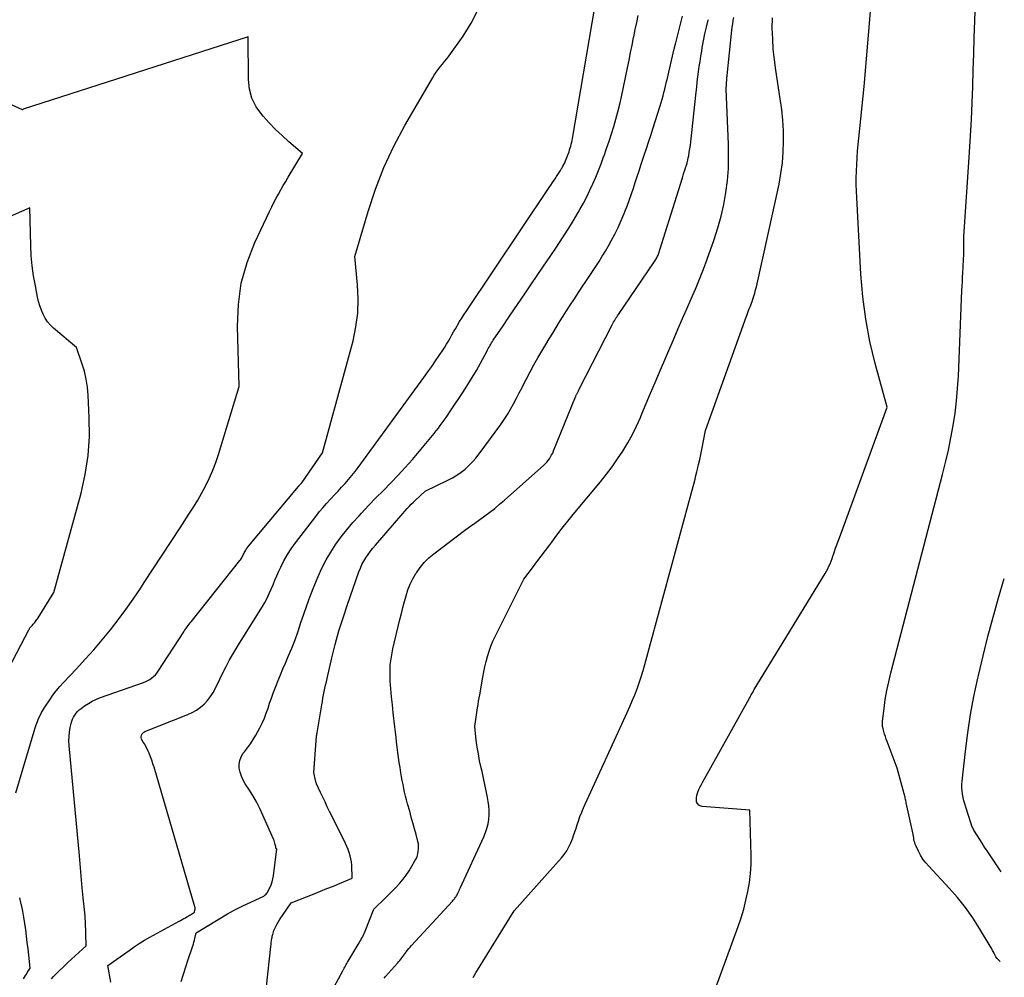
# Model space of a CAD drawing. Units: inches. Extents: x 2625561 to 2628136, y 1499069 to 1501670.
# Drawn here: x 2627953 to 2628088, y 1499382 to 1499513 of the extents above; entities that cross this region are included whole.
import ezdxf

# ---------------------------------------------------------------- set-up
doc = ezdxf.new("R2010")
doc.units = ezdxf.units.IN
doc.header["$MEASUREMENT"] = 0
doc.layers.add('Tile_2737_07_NW_contour_2ft', color=95, linetype='Continuous')

msp = doc.modelspace()

# ---------------------------------------------------------------- linework, layer by layer
at = {"layer": 'Tile_2737_07_NW_contour_2ft'}
for points in [[(2627965.62, 1499381.65, 7928), (2627965.22, 1499383.93, 7928), (2627968.1, 1499386.01, 7928), (2627968.79, 1499386.49, 7928), (2627969.49, 1499386.95, 7928), (2627970.21, 1499387.38, 7928), (2627970.94, 1499387.8, 7928), (2627974.94, 1499389.98, 7928), (2627975.15, 1499390.1, 7928), (2627975.37, 1499390.22, 7928), (2627975.59, 1499390.34, 7928), (2627975.81, 1499390.47, 7928), (2627975.98, 1499390.57, 7928), (2627976.11, 1499390.64, 7928), (2627976.24, 1499390.72, 7928), (2627976.36, 1499390.79, 7928), (2627976.49, 1499390.87, 7928), (2627977.06, 1499391.24, 7928), (2627977.11, 1499391.48, 7928), (2627977.13, 1499391.61, 7928), (2627977.13, 1499391.73, 7928), (2627977.12, 1499391.85, 7928), (2627977.09, 1499391.97, 7928), (2627971.52, 1499410.99, 7928), (2627971.37, 1499411.47, 7928), (2627971.21, 1499411.95, 7928), (2627971.03, 1499412.43, 7928), (2627970.84, 1499412.9, 7928), (2627970.72, 1499413.18, 7928), (2627970.57, 1499413.51, 7928), (2627970.41, 1499413.83, 7928), (2627970.24, 1499414.14, 7928), (2627970.05, 1499414.44, 7928), (2627969.87, 1499414.73, 7928), (2627969.8, 1499414.89, 7928), (2627969.76, 1499415.05, 7928), (2627969.76, 1499415.21, 7928), (2627969.8, 1499415.38, 7928), (2627969.89, 1499415.54, 7928), (2627969.99, 1499415.67, 7928), (2627970.13, 1499415.77, 7928), (2627970.28, 1499415.86, 7928), (2627976.13, 1499418.18, 7928), (2627976.74, 1499418.46, 7928), (2627977.31, 1499418.79, 7928), (2627977.85, 1499419.18, 7928), (2627978.35, 1499419.62, 7928), (2627978.8, 1499420.12, 7928), (2627979.22, 1499420.64, 7928), (2627979.58, 1499421.2, 7928), (2627979.91, 1499421.78, 7928), (2627981.11, 1499424.26, 7928), (2627981.35, 1499424.73, 7928), (2627981.59, 1499425.2, 7928), (2627981.84, 1499425.66, 7928), (2627982.1, 1499426.12, 7928), (2627982.36, 1499426.57, 7928), (2627982.63, 1499427.03, 7928), (2627982.91, 1499427.48, 7928), (2627983.19, 1499427.92, 7928), (2627986.33, 1499432.93, 7928), (2627986.66, 1499433.5, 7928), (2627986.98, 1499434.09, 7928), (2627987.26, 1499434.69, 7928), (2627987.53, 1499435.3, 7928), (2627987.78, 1499435.91, 7928), (2627988.03, 1499436.53, 7928), (2627988.3, 1499437.14, 7928), (2627988.57, 1499437.75, 7928), (2627988.83, 1499438.3, 7928), (2627989.26, 1499439.17, 7928), (2627989.73, 1499440.01, 7928), (2627990.26, 1499440.82, 7928), (2627990.82, 1499441.61, 7928), (2627993.61, 1499445.24, 7928), (2627994.08, 1499445.84, 7928), (2627994.57, 1499446.42, 7928), (2627995.08, 1499447, 7928), (2627995.59, 1499447.56, 7928), (2627995.67, 1499447.64, 7928), (2627996.15, 1499448.16, 7928), (2627996.64, 1499448.68, 7928), (2627997.12, 1499449.2, 7928), (2627997.6, 1499449.72, 7928), (2627998.07, 1499450.26, 7928), (2627998.52, 1499450.8, 7928), (2627998.96, 1499451.35, 7928), (2627999.39, 1499451.92, 7928), (2628008.38, 1499464.2, 7928), (2628008.91, 1499464.94, 7928), (2628009.44, 1499465.69, 7928), (2628009.96, 1499466.45, 7928), (2628010.47, 1499467.21, 7928), (2628010.95, 1499467.93, 7928), (2628011.21, 1499468.34, 7928), (2628011.46, 1499468.74, 7928), (2628011.71, 1499469.16, 7928), (2628011.95, 1499469.57, 7928), (2628012.18, 1499469.99, 7928), (2628012.42, 1499470.41, 7928), (2628012.66, 1499470.82, 7928), (2628012.9, 1499471.24, 7928), (2628012.96, 1499471.35, 7928), (2628013.24, 1499471.81, 7928), (2628013.53, 1499472.27, 7928), (2628013.82, 1499472.73, 7928), (2628014.12, 1499473.18, 7928), (2628025.48, 1499490.1, 7928), (2628025.7, 1499490.44, 7928), (2628025.93, 1499490.78, 7928), (2628026.16, 1499491.12, 7928), (2628026.38, 1499491.46, 7928), (2628026.48, 1499491.61, 7928), (2628026.66, 1499491.88, 7928), (2628026.83, 1499492.15, 7928), (2628027, 1499492.43, 7928), (2628027.16, 1499492.7, 7928), (2628027.23, 1499492.82, 7928), (2628027.35, 1499493.04, 7928), (2628027.47, 1499493.27, 7928), (2628027.59, 1499493.5, 7928), (2628027.69, 1499493.74, 7928), (2628027.79, 1499493.98, 7928), (2628027.89, 1499494.22, 7928), (2628027.99, 1499494.46, 7928), (2628028.08, 1499494.7, 7928), (2628028.1, 1499494.75, 7928), (2628028.19, 1499495, 7928), (2628028.27, 1499495.26, 7928), (2628028.35, 1499495.51, 7928), (2628028.42, 1499495.77, 7928), (2628028.49, 1499496.03, 7928), (2628028.55, 1499496.29, 7928), (2628028.61, 1499496.55, 7928), (2628028.65, 1499496.81, 7928), (2628031.69, 1499514.73, 7928)], [(2628038.23, 1499353.56, 7940), (2628051.27, 1499389.28, 7940), (2628051.67, 1499390.45, 7940), (2628052.03, 1499391.64, 7940), (2628052.34, 1499392.84, 7940), (2628052.62, 1499394.05, 7940), (2628052.83, 1499395.27, 7940), (2628052.98, 1499396.5, 7940), (2628053.04, 1499397.73, 7940), (2628053.05, 1499398.97, 7940), (2628052.88, 1499405.13, 7940), (2628046.37, 1499405.64, 7940), (2628046.11, 1499405.72, 7940), (2628045.89, 1499405.84, 7940), (2628045.73, 1499406.04, 7940), (2628045.61, 1499406.28, 7940), (2628045.57, 1499406.58, 7940), (2628045.57, 1499406.87, 7940), (2628045.62, 1499407.16, 7940), (2628045.71, 1499407.44, 7940), (2628045.77, 1499407.6, 7940), (2628045.93, 1499407.95, 7940), (2628046.1, 1499408.31, 7940), (2628046.27, 1499408.65, 7940), (2628046.46, 1499409, 7940), (2628052.81, 1499420.42, 7940), (2628052.9, 1499420.57, 7940), (2628052.98, 1499420.72, 7940), (2628053.06, 1499420.86, 7940), (2628053.14, 1499421.01, 7940), (2628053.22, 1499421.15, 7940), (2628053.31, 1499421.3, 7940), (2628053.39, 1499421.44, 7940), (2628053.48, 1499421.59, 7940), (2628056.91, 1499427.24, 7940), (2628063.15, 1499437.44, 7940), (2628063.34, 1499437.76, 7940), (2628063.51, 1499438.09, 7940), (2628063.67, 1499438.43, 7940), (2628063.82, 1499438.77, 7940), (2628063.96, 1499439.12, 7940), (2628064.1, 1499439.47, 7940), (2628064.22, 1499439.82, 7940), (2628064.35, 1499440.18, 7940), (2628064.43, 1499440.42, 7940), (2628064.59, 1499440.89, 7940), (2628064.76, 1499441.37, 7940), (2628064.92, 1499441.84, 7940), (2628065.1, 1499442.32, 7940), (2628071.6, 1499460.01, 7940), (2628071.62, 1499460.12, 7940), (2628070, 1499466.1, 7940), (2628069.28, 1499469.11, 7940), (2628068.7, 1499472.14, 7940), (2628068.31, 1499475.2, 7940), (2628068.05, 1499478.28, 7940), (2628067.45, 1499489.6, 7940), (2628067.41, 1499490.51, 7940), (2628067.4, 1499491.42, 7940), (2628067.42, 1499492.33, 7940), (2628067.46, 1499493.24, 7940), (2628067.52, 1499494.15, 7940), (2628067.59, 1499495.06, 7940), (2628067.67, 1499495.97, 7940), (2628067.76, 1499496.87, 7940), (2628068.5, 1499503.89, 7940), (2628069.41, 1499514.68, 7940)], [(2628087.07, 1499384.48, 7942), (2628086.88, 1499384.65, 7942), (2628086.66, 1499384.88, 7942), (2628086.47, 1499385.14, 7942), (2628086.31, 1499385.42, 7942), (2628086.17, 1499385.72, 7942), (2628086.02, 1499386.01, 7942), (2628085.86, 1499386.3, 7942), (2628085.69, 1499386.59, 7942), (2628084.24, 1499388.99, 7942), (2628083.31, 1499390.44, 7942), (2628082.31, 1499391.85, 7942), (2628081.23, 1499393.2, 7942), (2628080.09, 1499394.5, 7942), (2628077.3, 1499397.49, 7942), (2628076.89, 1499397.97, 7942), (2628076.51, 1499398.47, 7942), (2628076.18, 1499399, 7942), (2628075.89, 1499399.56, 7942), (2628075.54, 1499400.3, 7942), (2628075.45, 1499400.51, 7942), (2628075.38, 1499400.72, 7942), (2628075.33, 1499400.93, 7942), (2628075.28, 1499401.15, 7942), (2628075.25, 1499401.37, 7942), (2628075.21, 1499401.59, 7942), (2628075.17, 1499401.81, 7942), (2628075.12, 1499402.03, 7942), (2628074.24, 1499406.15, 7942), (2628074.2, 1499406.3, 7942), (2628074.17, 1499406.45, 7942), (2628074.13, 1499406.61, 7942), (2628074.1, 1499406.76, 7942), (2628074.06, 1499406.91, 7942), (2628074.02, 1499407.07, 7942), (2628073.98, 1499407.22, 7942), (2628073.94, 1499407.37, 7942), (2628072.98, 1499410.88, 7942), (2628071.64, 1499414.49, 7942), (2628071.51, 1499414.83, 7942), (2628071.39, 1499415.18, 7942), (2628071.27, 1499415.52, 7942), (2628071.15, 1499415.87, 7942), (2628071.06, 1499416.22, 7942), (2628071, 1499416.57, 7942), (2628070.98, 1499416.93, 7942), (2628071, 1499417.29, 7942), (2628071.2, 1499419.02, 7942), (2628071.37, 1499420.24, 7942), (2628071.57, 1499421.46, 7942), (2628071.83, 1499422.67, 7942), (2628072.11, 1499423.87, 7942), (2628079.2, 1499450.96, 7942), (2628079.61, 1499452.61, 7942), (2628079.99, 1499454.27, 7942), (2628080.32, 1499455.94, 7942), (2628080.63, 1499457.62, 7942), (2628080.89, 1499459.3, 7942), (2628081.1, 1499460.99, 7942), (2628081.24, 1499462.69, 7942), (2628081.35, 1499464.38, 7942), (2628081.83, 1499476.06, 7942), (2628081.86, 1499476.66, 7942), (2628081.89, 1499477.27, 7942), (2628081.92, 1499477.88, 7942), (2628081.95, 1499478.49, 7942), (2628082, 1499479.29, 7942), (2628082.01, 1499479.5, 7942), (2628082.02, 1499479.7, 7942), (2628082.04, 1499479.9, 7942), (2628082.05, 1499480.11, 7942), (2628082.06, 1499480.31, 7942), (2628082.07, 1499480.52, 7942), (2628082.08, 1499480.72, 7942), (2628082.08, 1499480.93, 7942), (2628082.1, 1499483.4, 7942), (2628082.88, 1499494.93, 7942), (2628083.01, 1499497.17, 7942), (2628083.13, 1499499.41, 7942), (2628083.23, 1499501.65, 7942), (2628083.31, 1499503.89, 7942), (2628083.37, 1499506.13, 7942), (2628083.44, 1499508.37, 7942), (2628083.51, 1499510.61, 7942), (2628083.58, 1499512.86, 7942), (2628083.59, 1499512.96, 7942), (2628083.7, 1499515.25, 7942)], [(2627957.51, 1499382.13, 7926), (2627957.8, 1499382.46, 7926), (2627958.1, 1499382.78, 7926), (2627958.42, 1499383.09, 7926), (2627959.24, 1499383.87, 7926), (2627959.73, 1499384.34, 7926), (2627960.23, 1499384.8, 7926), (2627960.74, 1499385.26, 7926), (2627961.25, 1499385.72, 7926), (2627962.27, 1499386.62, 7926), (2627962.15, 1499389.93, 7926), (2627962.13, 1499390.34, 7926), (2627962.11, 1499390.74, 7926), (2627962.07, 1499391.15, 7926), (2627962.02, 1499391.55, 7926), (2627961.97, 1499391.96, 7926), (2627961.92, 1499392.36, 7926), (2627961.88, 1499392.77, 7926), (2627961.84, 1499393.17, 7926), (2627961.72, 1499394.55, 7926), (2627961.62, 1499395.64, 7926), (2627961.52, 1499396.74, 7926), (2627961.42, 1499397.83, 7926), (2627961.32, 1499398.93, 7926), (2627959.93, 1499413.98, 7926), (2627959.9, 1499414.59, 7926), (2627959.91, 1499415.2, 7926), (2627959.98, 1499415.8, 7926), (2627960.08, 1499416.4, 7926), (2627960.21, 1499416.98, 7926), (2627960.29, 1499417.28, 7926), (2627960.4, 1499417.58, 7926), (2627960.54, 1499417.85, 7926), (2627960.69, 1499418.12, 7926), (2627960.88, 1499418.38, 7926), (2627961.08, 1499418.61, 7926), (2627961.31, 1499418.83, 7926), (2627961.55, 1499419.02, 7926), (2627962.04, 1499419.38, 7926), (2627962.55, 1499419.71, 7926), (2627963.08, 1499420.02, 7926), (2627963.64, 1499420.28, 7926), (2627964.21, 1499420.51, 7926), (2627970.08, 1499422.57, 7926), (2627970.38, 1499422.69, 7926), (2627970.67, 1499422.83, 7926), (2627970.95, 1499422.99, 7926), (2627971.22, 1499423.18, 7926), (2627971.46, 1499423.39, 7926), (2627971.7, 1499423.61, 7926), (2627971.9, 1499423.86, 7926), (2627972.09, 1499424.12, 7926), (2627975.57, 1499429.49, 7926), (2627975.69, 1499429.66, 7926), (2627975.81, 1499429.84, 7926), (2627975.93, 1499430.01, 7926), (2627976.05, 1499430.18, 7926), (2627976.18, 1499430.35, 7926), (2627976.31, 1499430.52, 7926), (2627976.44, 1499430.69, 7926), (2627976.57, 1499430.86, 7926), (2627983.25, 1499439.2, 7926), (2627983.34, 1499439.32, 7926), (2627983.43, 1499439.45, 7926), (2627983.5, 1499439.58, 7926), (2627983.57, 1499439.71, 7926), (2627983.64, 1499439.85, 7926), (2627983.7, 1499439.99, 7926), (2627983.77, 1499440.12, 7926), (2627983.84, 1499440.26, 7926), (2627983.91, 1499440.4, 7926), (2627984.03, 1499440.61, 7926), (2627984.15, 1499440.81, 7926), (2627984.28, 1499440.99, 7926), (2627984.43, 1499441.18, 7926), (2627991.23, 1499449.32, 7926), (2627991.27, 1499449.36, 7926), (2627991.31, 1499449.41, 7926), (2627991.35, 1499449.45, 7926), (2627991.4, 1499449.5, 7926), (2627991.44, 1499449.54, 7926), (2627991.48, 1499449.58, 7926), (2627991.52, 1499449.62, 7926), (2627991.55, 1499449.66, 7926), (2627991.59, 1499449.71, 7926), (2627991.62, 1499449.75, 7926), (2627991.65, 1499449.79, 7926), (2627991.68, 1499449.83, 7926), (2627994.52, 1499453.92, 7926), (2627998.69, 1499469.21, 7926), (2627999.09, 1499471.09, 7926), (2627999.35, 1499472.99, 7926), (2627999.4, 1499474.91, 7926), (2627999.31, 1499476.83, 7926), (2627998.92, 1499480.7, 7926), (2628000.74, 1499486.86, 7926), (2628001.75, 1499489.89, 7926), (2628002.91, 1499492.86, 7926), (2628004.27, 1499495.74, 7926), (2628005.78, 1499498.57, 7926), (2628009.55, 1499505.05, 7926), (2628009.79, 1499505.45, 7926), (2628010.05, 1499505.84, 7926), (2628010.32, 1499506.22, 7926), (2628010.61, 1499506.58, 7926), (2628010.91, 1499506.95, 7926), (2628011.2, 1499507.31, 7926), (2628011.48, 1499507.69, 7926), (2628011.76, 1499508.06, 7926), (2628013.74, 1499510.79, 7926), (2628014.82, 1499512.53, 7926), (2628015.73, 1499514.34, 7926)], [(2627975.24, 1499381.75, 7930), (2627975.54, 1499382.76, 7930), (2627975.86, 1499383.77, 7930), (2627976.18, 1499384.77, 7930), (2627976.8, 1499386.61, 7930), (2627976.89, 1499386.86, 7930), (2627976.96, 1499387.12, 7930), (2627977.03, 1499387.38, 7930), (2627977.09, 1499387.63, 7930), (2627977.18, 1499388.02, 7930), (2627977.2, 1499388.09, 7930), (2627977.21, 1499388.16, 7930), (2627977.22, 1499388.22, 7930), (2627977.23, 1499388.29, 7930), (2627977.25, 1499388.42, 7930), (2627981.54, 1499390.98, 7930), (2627982.05, 1499391.27, 7930), (2627982.57, 1499391.56, 7930), (2627983.1, 1499391.83, 7930), (2627983.64, 1499392.08, 7930), (2627986.49, 1499393.4, 7930), (2627986.71, 1499393.59, 7930), (2627986.82, 1499393.69, 7930), (2627986.92, 1499393.8, 7930), (2627987, 1499393.92, 7930), (2627987.07, 1499394.04, 7930), (2627987.33, 1499394.55, 7930), (2627987.51, 1499394.94, 7930), (2627987.65, 1499395.34, 7930), (2627987.76, 1499395.76, 7930), (2627987.83, 1499396.18, 7930), (2627988.3, 1499399.88, 7930), (2627988.2, 1499399.92, 7930), (2627988.16, 1499399.97, 7930), (2627988.15, 1499400.04, 7930), (2627988.14, 1499400.06, 7930), (2627988.14, 1499400.08, 7930), (2627988.14, 1499400.1, 7930), (2627988.13, 1499400.12, 7930), (2627988.07, 1499400.46, 7930), (2627988.02, 1499400.64, 7930), (2627987.97, 1499400.83, 7930), (2627987.91, 1499401.01, 7930), (2627987.83, 1499401.19, 7930), (2627986.39, 1499404.44, 7930), (2627985.95, 1499405.36, 7930), (2627985.49, 1499406.27, 7930), (2627984.99, 1499407.15, 7930), (2627984.46, 1499408.01, 7930), (2627983.98, 1499408.75, 7930), (2627983.7, 1499409.25, 7930), (2627983.46, 1499409.77, 7930), (2627983.29, 1499410.31, 7930), (2627983.16, 1499410.86, 7930), (2627983.14, 1499411.41, 7930), (2627983.21, 1499411.94, 7930), (2627983.41, 1499412.43, 7930), (2627983.7, 1499412.9, 7930), (2627983.85, 1499413.08, 7930), (2627984.28, 1499413.63, 7930), (2627984.69, 1499414.2, 7930), (2627985.06, 1499414.79, 7930), (2627985.41, 1499415.39, 7930), (2627985.96, 1499416.39, 7930), (2627986.29, 1499417.03, 7930), (2627986.59, 1499417.69, 7930), (2627986.85, 1499418.36, 7930), (2627987.08, 1499419.05, 7930), (2627987.3, 1499419.74, 7930), (2627987.54, 1499420.43, 7930), (2627987.78, 1499421.11, 7930), (2627988.04, 1499421.79, 7930), (2627988.14, 1499422.04, 7930), (2627988.46, 1499422.83, 7930), (2627988.78, 1499423.63, 7930), (2627989.12, 1499424.42, 7930), (2627989.45, 1499425.21, 7930), (2627989.85, 1499426.12, 7930), (2627990.32, 1499427.26, 7930), (2627990.77, 1499428.4, 7930), (2627991.19, 1499429.56, 7930), (2627991.58, 1499430.73, 7930), (2627991.97, 1499431.9, 7930), (2627992.38, 1499433.07, 7930), (2627992.81, 1499434.22, 7930), (2627993.26, 1499435.37, 7930), (2627993.93, 1499437.02, 7930), (2627994.44, 1499438.16, 7930), (2627995, 1499439.29, 7930), (2627995.64, 1499440.37, 7930), (2627996.33, 1499441.42, 7930), (2627997.07, 1499442.43, 7930), (2627997.85, 1499443.42, 7930), (2627998.66, 1499444.38, 7930), (2627999.51, 1499445.32, 7930), (2627999.83, 1499445.66, 7930), (2628000.82, 1499446.71, 7930), (2628001.82, 1499447.75, 7930), (2628002.83, 1499448.78, 7930), (2628003.84, 1499449.81, 7930), (2628004.85, 1499450.85, 7930), (2628005.83, 1499451.91, 7930), (2628006.79, 1499452.99, 7930), (2628007.72, 1499454.09, 7930), (2628009.76, 1499456.54, 7930), (2628010.05, 1499456.9, 7930), (2628010.34, 1499457.26, 7930), (2628010.61, 1499457.62, 7930), (2628010.88, 1499457.99, 7930), (2628011.15, 1499458.37, 7930), (2628011.41, 1499458.74, 7930), (2628011.67, 1499459.12, 7930), (2628011.92, 1499459.5, 7930), (2628013.76, 1499462.28, 7930), (2628014.37, 1499463.23, 7930), (2628014.97, 1499464.19, 7930), (2628015.54, 1499465.16, 7930), (2628016.09, 1499466.15, 7930), (2628016.95, 1499467.75, 7930), (2628017.06, 1499467.95, 7930), (2628017.16, 1499468.14, 7930), (2628017.27, 1499468.34, 7930), (2628017.38, 1499468.53, 7930), (2628017.49, 1499468.72, 7930), (2628017.6, 1499468.91, 7930), (2628017.72, 1499469.1, 7930), (2628017.84, 1499469.28, 7930), (2628019.17, 1499471.25, 7930), (2628019.95, 1499472.41, 7930), (2628020.74, 1499473.58, 7930), (2628021.54, 1499474.74, 7930), (2628022.33, 1499475.9, 7930), (2628022.97, 1499476.84, 7930), (2628023.85, 1499478.12, 7930), (2628024.72, 1499479.4, 7930), (2628025.59, 1499480.68, 7930), (2628026.46, 1499481.97, 7930), (2628026.81, 1499482.49, 7930), (2628027.49, 1499483.52, 7930), (2628028.15, 1499484.56, 7930), (2628028.8, 1499485.62, 7930), (2628029.43, 1499486.69, 7930), (2628029.68, 1499487.12, 7930), (2628030.16, 1499487.98, 7930), (2628030.62, 1499488.85, 7930), (2628031.04, 1499489.74, 7930), (2628031.45, 1499490.64, 7930), (2628031.83, 1499491.54, 7930), (2628032.21, 1499492.46, 7930), (2628032.56, 1499493.37, 7930), (2628032.91, 1499494.3, 7930), (2628032.96, 1499494.45, 7930), (2628033.32, 1499495.44, 7930), (2628033.66, 1499496.43, 7930), (2628033.98, 1499497.43, 7930), (2628034.3, 1499498.43, 7930), (2628034.59, 1499499.44, 7930), (2628034.87, 1499500.46, 7930), (2628035.11, 1499501.48, 7930), (2628035.34, 1499502.51, 7930), (2628036.18, 1499506.46, 7930), (2628036.39, 1499507.49, 7930), (2628036.6, 1499508.52, 7930), (2628036.8, 1499509.55, 7930), (2628037, 1499510.58, 7930), (2628037.02, 1499510.7, 7930), (2628037.21, 1499511.67, 7930), (2628037.42, 1499512.64, 7930), (2628037.64, 1499513.6, 7930)], [(2627986.87, 1499381.06, 7932), (2627987.46, 1499386.55, 7932), (2627987.49, 1499386.82, 7932), (2627987.52, 1499387.09, 7932), (2627987.56, 1499387.35, 7932), (2627987.61, 1499387.62, 7932), (2627987.64, 1499387.77, 7932), (2627987.67, 1499387.96, 7932), (2627987.72, 1499388.16, 7932), (2627987.77, 1499388.35, 7932), (2627987.82, 1499388.53, 7932), (2627987.89, 1499388.72, 7932), (2627987.96, 1499388.9, 7932), (2627988.04, 1499389.08, 7932), (2627988.13, 1499389.25, 7932), (2627988.28, 1499389.54, 7932), (2627988.46, 1499389.86, 7932), (2627988.64, 1499390.16, 7932), (2627988.84, 1499390.47, 7932), (2627989.04, 1499390.76, 7932), (2627990.26, 1499392.48, 7932), (2627993.4, 1499393.73, 7932), (2627994.26, 1499394.08, 7932), (2627995.13, 1499394.43, 7932), (2627996, 1499394.78, 7932), (2627996.86, 1499395.14, 7932), (2627998.59, 1499395.86, 7932), (2627998.51, 1499397.63, 7932), (2627998.47, 1499398.07, 7932), (2627998.4, 1499398.51, 7932), (2627998.3, 1499398.93, 7932), (2627998.16, 1499399.36, 7932), (2627998.01, 1499399.77, 7932), (2627997.84, 1499400.18, 7932), (2627997.66, 1499400.59, 7932), (2627997.47, 1499400.99, 7932), (2627995.49, 1499404.97, 7932), (2627995.18, 1499405.61, 7932), (2627994.87, 1499406.26, 7932), (2627994.56, 1499406.9, 7932), (2627994.26, 1499407.55, 7932), (2627993.71, 1499408.75, 7932), (2627993.69, 1499408.8, 7932), (2627993.67, 1499408.85, 7932), (2627993.65, 1499408.9, 7932), (2627993.63, 1499408.95, 7932), (2627993.61, 1499409.01, 7932), (2627993.6, 1499409.06, 7932), (2627993.59, 1499409.11, 7932), (2627993.57, 1499409.17, 7932), (2627993.35, 1499410.28, 7932), (2627993.65, 1499414.6, 7932), (2627993.66, 1499414.74, 7932), (2627993.67, 1499414.88, 7932), (2627993.69, 1499415.02, 7932), (2627993.7, 1499415.16, 7932), (2627993.72, 1499415.3, 7932), (2627993.74, 1499415.44, 7932), (2627993.76, 1499415.58, 7932), (2627993.78, 1499415.71, 7932), (2627994.42, 1499419.53, 7932), (2627994.5, 1499419.98, 7932), (2627994.58, 1499420.43, 7932), (2627994.67, 1499420.87, 7932), (2627994.76, 1499421.32, 7932), (2627994.85, 1499421.77, 7932), (2627994.95, 1499422.21, 7932), (2627995.05, 1499422.66, 7932), (2627995.15, 1499423.1, 7932), (2627995.8, 1499425.92, 7932), (2627996.26, 1499427.76, 7932), (2627996.76, 1499429.6, 7932), (2627997.32, 1499431.41, 7932), (2627997.92, 1499433.21, 7932), (2627999.49, 1499437.65, 7932), (2627999.69, 1499438.16, 7932), (2627999.91, 1499438.65, 7932), (2628000.16, 1499439.12, 7932), (2628000.44, 1499439.59, 7932), (2628000.74, 1499440.04, 7932), (2628001.06, 1499440.48, 7932), (2628001.4, 1499440.9, 7932), (2628001.74, 1499441.32, 7932), (2628006.09, 1499446.3, 7932), (2628006.37, 1499446.6, 7932), (2628006.65, 1499446.9, 7932), (2628006.94, 1499447.18, 7932), (2628007.24, 1499447.47, 7932), (2628008.55, 1499448.67, 7932), (2628011.64, 1499450.18, 7932), (2628012.26, 1499450.51, 7932), (2628012.86, 1499450.87, 7932), (2628013.44, 1499451.27, 7932), (2628014, 1499451.7, 7932), (2628014.52, 1499452.17, 7932), (2628015.02, 1499452.66, 7932), (2628015.48, 1499453.19, 7932), (2628015.92, 1499453.75, 7932), (2628018.85, 1499457.77, 7932), (2628019.33, 1499458.46, 7932), (2628019.78, 1499459.16, 7932), (2628020.21, 1499459.88, 7932), (2628020.61, 1499460.61, 7932), (2628021, 1499461.35, 7932), (2628021.39, 1499462.09, 7932), (2628021.77, 1499462.84, 7932), (2628022.15, 1499463.58, 7932), (2628022.37, 1499464.01, 7932), (2628022.87, 1499464.97, 7932), (2628023.39, 1499465.92, 7932), (2628023.92, 1499466.86, 7932), (2628024.47, 1499467.79, 7932), (2628025.03, 1499468.71, 7932), (2628025.49, 1499469.48, 7932), (2628025.96, 1499470.25, 7932), (2628026.43, 1499471.01, 7932), (2628026.9, 1499471.78, 7932), (2628027.38, 1499472.54, 7932), (2628027.86, 1499473.3, 7932), (2628028.34, 1499474.06, 7932), (2628028.83, 1499474.81, 7932), (2628030, 1499476.58, 7932), (2628030.46, 1499477.27, 7932), (2628030.92, 1499477.96, 7932), (2628031.37, 1499478.65, 7932), (2628031.84, 1499479.34, 7932), (2628032.29, 1499480.04, 7932), (2628032.73, 1499480.74, 7932), (2628033.15, 1499481.45, 7932), (2628033.56, 1499482.17, 7932), (2628033.93, 1499482.84, 7932), (2628034.42, 1499483.75, 7932), (2628034.88, 1499484.67, 7932), (2628035.3, 1499485.6, 7932), (2628035.7, 1499486.55, 7932), (2628035.85, 1499486.93, 7932), (2628036.15, 1499487.7, 7932), (2628036.44, 1499488.48, 7932), (2628036.71, 1499489.26, 7932), (2628036.98, 1499490.04, 7932), (2628037.23, 1499490.82, 7932), (2628037.49, 1499491.61, 7932), (2628037.75, 1499492.39, 7932), (2628038.01, 1499493.18, 7932), (2628038.45, 1499494.51, 7932), (2628038.75, 1499495.42, 7932), (2628039.05, 1499496.32, 7932), (2628039.34, 1499497.23, 7932), (2628039.64, 1499498.13, 7932), (2628040.64, 1499501.28, 7932), (2628040.78, 1499501.72, 7932), (2628040.91, 1499502.17, 7932), (2628041.03, 1499502.62, 7932), (2628041.14, 1499503.07, 7932), (2628041.25, 1499503.52, 7932), (2628041.36, 1499503.97, 7932), (2628041.47, 1499504.42, 7932), (2628041.57, 1499504.87, 7932), (2628042.55, 1499509.03, 7932), (2628042.57, 1499509.14, 7932), (2628042.6, 1499509.24, 7932), (2628042.62, 1499509.34, 7932), (2628042.65, 1499509.45, 7932), (2628042.67, 1499509.55, 7932), (2628042.7, 1499509.66, 7932), (2628042.73, 1499509.76, 7932), (2628042.75, 1499509.86, 7932), (2628043.67, 1499513.52, 7932)], [(2628002.93, 1499382.22, 7936), (2628003.11, 1499382.42, 7936), (2628004.76, 1499384.27, 7936), (2628004.91, 1499384.44, 7936), (2628005.06, 1499384.62, 7936), (2628005.2, 1499384.8, 7936), (2628005.34, 1499384.98, 7936), (2628005.48, 1499385.17, 7936), (2628005.62, 1499385.35, 7936), (2628005.75, 1499385.54, 7936), (2628005.89, 1499385.72, 7936), (2628005.95, 1499385.8, 7936), (2628006.12, 1499386.03, 7936), (2628006.3, 1499386.24, 7936), (2628006.48, 1499386.46, 7936), (2628006.67, 1499386.67, 7936), (2628012.27, 1499392.74, 7936), (2628012.36, 1499392.84, 7936), (2628012.45, 1499392.94, 7936), (2628012.53, 1499393.04, 7936), (2628012.61, 1499393.14, 7936), (2628012.69, 1499393.25, 7936), (2628012.76, 1499393.35, 7936), (2628012.83, 1499393.47, 7936), (2628012.89, 1499393.58, 7936), (2628013.02, 1499393.83, 7936), (2628013.06, 1499393.92, 7936), (2628013.1, 1499394, 7936), (2628013.14, 1499394.08, 7936), (2628013.17, 1499394.17, 7936), (2628013.21, 1499394.25, 7936), (2628013.25, 1499394.34, 7936), (2628013.29, 1499394.42, 7936), (2628013.33, 1499394.5, 7936), (2628016.54, 1499401.5, 7936), (2628016.77, 1499402.08, 7936), (2628016.97, 1499402.66, 7936), (2628017.12, 1499403.26, 7936), (2628017.23, 1499403.88, 7936), (2628017.28, 1499404.49, 7936), (2628017.29, 1499405.11, 7936), (2628017.24, 1499405.73, 7936), (2628017.15, 1499406.34, 7936), (2628017.05, 1499406.88, 7936), (2628016.87, 1499407.77, 7936), (2628016.69, 1499408.65, 7936), (2628016.49, 1499409.53, 7936), (2628016.3, 1499410.41, 7936), (2628016.18, 1499410.94, 7936), (2628015.98, 1499411.87, 7936), (2628015.8, 1499412.81, 7936), (2628015.65, 1499413.75, 7936), (2628015.52, 1499414.69, 7936), (2628015.3, 1499416.58, 7936), (2628015.69, 1499419.11, 7936), (2628015.76, 1499419.56, 7936), (2628015.83, 1499420.01, 7936), (2628015.91, 1499420.45, 7936), (2628015.99, 1499420.9, 7936), (2628016.41, 1499423.29, 7936), (2628016.54, 1499424, 7936), (2628016.69, 1499424.72, 7936), (2628016.86, 1499425.43, 7936), (2628017.05, 1499426.13, 7936), (2628017.26, 1499426.83, 7936), (2628017.5, 1499427.52, 7936), (2628017.78, 1499428.19, 7936), (2628018.09, 1499428.85, 7936), (2628022.02, 1499436.68, 7936), (2628023.21, 1499438.23, 7936), (2628023.81, 1499439.01, 7936), (2628024.4, 1499439.8, 7936), (2628024.98, 1499440.58, 7936), (2628025.56, 1499441.37, 7936), (2628025.82, 1499441.72, 7936), (2628026.54, 1499442.68, 7936), (2628027.26, 1499443.63, 7936), (2628028.01, 1499444.56, 7936), (2628028.76, 1499445.49, 7936), (2628032.48, 1499449.97, 7936), (2628033.29, 1499450.98, 7936), (2628034.08, 1499452.01, 7936), (2628034.82, 1499453.07, 7936), (2628035.54, 1499454.15, 7936), (2628036.21, 1499455.26, 7936), (2628036.84, 1499456.39, 7936), (2628037.41, 1499457.56, 7936), (2628037.94, 1499458.74, 7936), (2628038.13, 1499459.21, 7936), (2628038.73, 1499460.64, 7936), (2628039.33, 1499462.07, 7936), (2628039.94, 1499463.5, 7936), (2628040.55, 1499464.93, 7936), (2628042.52, 1499469.55, 7936), (2628043.1, 1499470.89, 7936), (2628043.69, 1499472.23, 7936), (2628044.28, 1499473.57, 7936), (2628044.87, 1499474.91, 7936), (2628045.45, 1499476.26, 7936), (2628046.01, 1499477.61, 7936), (2628046.54, 1499478.97, 7936), (2628047.04, 1499480.35, 7936), (2628047.99, 1499483.03, 7936), (2628048.49, 1499484.61, 7936), (2628048.94, 1499486.2, 7936), (2628049.3, 1499487.81, 7936), (2628049.59, 1499489.44, 7936), (2628049.8, 1499491.08, 7936), (2628049.94, 1499492.72, 7936), (2628049.98, 1499494.37, 7936), (2628049.95, 1499496.03, 7936), (2628049.63, 1499503.52, 7936), (2628049.73, 1499504.94, 7936), (2628049.74, 1499505, 7936), (2628049.74, 1499505.06, 7936), (2628049.74, 1499505.11, 7936), (2628049.75, 1499505.17, 7936), (2628049.75, 1499505.22, 7936), (2628049.76, 1499505.28, 7936), (2628049.76, 1499505.33, 7936), (2628049.77, 1499505.39, 7936), (2628050.41, 1499511.58, 7936), (2628050.46, 1499512.02, 7936), (2628050.53, 1499512.45, 7936), (2628050.61, 1499512.89, 7936), (2628050.71, 1499513.32, 7936)], [(2628015.08, 1499382.31, 7938), (2628015.48, 1499382.94, 7938), (2628020.68, 1499391.39, 7938), (2628027.15, 1499398.64, 7938), (2628027.53, 1499399.11, 7938), (2628027.87, 1499399.6, 7938), (2628028.16, 1499400.13, 7938), (2628028.42, 1499400.68, 7938), (2628028.64, 1499401.25, 7938), (2628028.85, 1499401.82, 7938), (2628029.05, 1499402.39, 7938), (2628029.24, 1499402.97, 7938), (2628029.26, 1499403.05, 7938), (2628029.46, 1499403.66, 7938), (2628029.68, 1499404.27, 7938), (2628029.93, 1499404.87, 7938), (2628030.18, 1499405.46, 7938), (2628036.11, 1499418.47, 7938), (2628036.47, 1499419.27, 7938), (2628036.82, 1499420.08, 7938), (2628037.15, 1499420.89, 7938), (2628037.47, 1499421.71, 7938), (2628037.77, 1499422.53, 7938), (2628038.05, 1499423.36, 7938), (2628038.31, 1499424.2, 7938), (2628038.55, 1499425.04, 7938), (2628044.57, 1499447.3, 7938), (2628044.71, 1499447.8, 7938), (2628044.85, 1499448.3, 7938), (2628044.98, 1499448.81, 7938), (2628045.12, 1499449.31, 7938), (2628045.26, 1499449.81, 7938), (2628045.4, 1499450.32, 7938), (2628045.52, 1499450.83, 7938), (2628045.65, 1499451.33, 7938), (2628045.73, 1499451.66, 7938), (2628045.88, 1499452.33, 7938), (2628046.03, 1499453, 7938), (2628046.17, 1499453.67, 7938), (2628046.3, 1499454.35, 7938), (2628046.8, 1499456.97, 7938), (2628052.41, 1499472.54, 7938), (2628052.51, 1499472.8, 7938), (2628052.6, 1499473.05, 7938), (2628052.7, 1499473.31, 7938), (2628052.8, 1499473.56, 7938), (2628052.9, 1499473.81, 7938), (2628053, 1499474.07, 7938), (2628053.1, 1499474.33, 7938), (2628053.19, 1499474.58, 7938), (2628053.29, 1499474.89, 7938), (2628053.43, 1499475.3, 7938), (2628053.55, 1499475.72, 7938), (2628053.66, 1499476.14, 7938), (2628053.77, 1499476.56, 7938), (2628056.86, 1499490.58, 7938), (2628057.12, 1499492.02, 7938), (2628057.33, 1499493.47, 7938), (2628057.44, 1499494.92, 7938), (2628057.49, 1499496.38, 7938), (2628057.45, 1499497.85, 7938), (2628057.37, 1499499.31, 7938), (2628057.23, 1499500.77, 7938), (2628057.03, 1499502.22, 7938), (2628056.42, 1499506.14, 7938), (2628056.23, 1499507.56, 7938), (2628056.08, 1499508.99, 7938), (2628055.99, 1499510.42, 7938), (2628055.94, 1499511.86, 7938), (2628055.95, 1499513.29, 7938)], [(2627996.12, 1499381.02, 7934), (2627997.28, 1499383.23, 7934), (2627997.37, 1499383.4, 7934), (2627997.46, 1499383.57, 7934), (2627997.55, 1499383.73, 7934), (2627997.65, 1499383.9, 7934), (2627997.74, 1499384.06, 7934), (2627997.84, 1499384.22, 7934), (2627997.93, 1499384.39, 7934), (2627998.03, 1499384.55, 7934), (2627999.52, 1499387.02, 7934), (2627999.63, 1499387.21, 7934), (2627999.75, 1499387.41, 7934), (2627999.86, 1499387.61, 7934), (2627999.97, 1499387.81, 7934), (2628000.07, 1499388.01, 7934), (2628000.17, 1499388.21, 7934), (2628000.26, 1499388.42, 7934), (2628000.35, 1499388.63, 7934), (2628001.54, 1499391.61, 7934), (2628001.56, 1499391.67, 7934), (2628001.58, 1499391.69, 7934), (2628003.08, 1499393.12, 7934), (2628003.6, 1499393.61, 7934), (2628004.1, 1499394.12, 7934), (2628004.59, 1499394.64, 7934), (2628005.06, 1499395.17, 7934), (2628005.52, 1499395.71, 7934), (2628005.95, 1499396.28, 7934), (2628006.35, 1499396.87, 7934), (2628006.72, 1499397.48, 7934), (2628007.14, 1499398.22, 7934), (2628007.3, 1499398.52, 7934), (2628007.43, 1499398.84, 7934), (2628007.53, 1499399.17, 7934), (2628007.6, 1499399.51, 7934), (2628007.64, 1499399.85, 7934), (2628007.64, 1499400.19, 7934), (2628007.61, 1499400.53, 7934), (2628007.54, 1499400.87, 7934), (2628007.3, 1499401.8, 7934), (2628007.08, 1499402.6, 7934), (2628006.87, 1499403.39, 7934), (2628006.65, 1499404.19, 7934), (2628006.43, 1499404.99, 7934), (2628006.13, 1499406.01, 7934), (2628005.99, 1499406.54, 7934), (2628005.86, 1499407.06, 7934), (2628005.74, 1499407.59, 7934), (2628005.63, 1499408.11, 7934), (2628005.52, 1499408.64, 7934), (2628005.42, 1499409.18, 7934), (2628005.33, 1499409.71, 7934), (2628005.23, 1499410.24, 7934), (2628005.11, 1499410.95, 7934), (2628005, 1499411.64, 7934), (2628004.89, 1499412.33, 7934), (2628004.8, 1499413.03, 7934), (2628004.72, 1499413.72, 7934), (2628004.64, 1499414.41, 7934), (2628004.56, 1499415.11, 7934), (2628004.49, 1499415.8, 7934), (2628004.41, 1499416.5, 7934), (2628004.19, 1499418.42, 7934), (2628004.07, 1499419.52, 7934), (2628003.96, 1499420.61, 7934), (2628003.86, 1499421.71, 7934), (2628003.77, 1499422.81, 7934), (2628003.74, 1499423.9, 7934), (2628003.78, 1499424.99, 7934), (2628003.92, 1499426.07, 7934), (2628004.12, 1499427.14, 7934), (2628005.1, 1499431.16, 7934), (2628005.3, 1499431.98, 7934), (2628005.5, 1499432.79, 7934), (2628005.72, 1499433.6, 7934), (2628005.93, 1499434.4, 7934), (2628006.19, 1499435.2, 7934), (2628006.49, 1499435.97, 7934), (2628006.86, 1499436.71, 7934), (2628007.27, 1499437.43, 7934), (2628007.34, 1499437.54, 7934), (2628007.86, 1499438.26, 7934), (2628008.42, 1499438.95, 7934), (2628009.06, 1499439.56, 7934), (2628009.74, 1499440.14, 7934), (2628013.93, 1499443.29, 7934), (2628014.61, 1499443.8, 7934), (2628015.3, 1499444.31, 7934), (2628015.99, 1499444.81, 7934), (2628016.69, 1499445.31, 7934), (2628017.38, 1499445.81, 7934), (2628018.05, 1499446.33, 7934), (2628018.71, 1499446.88, 7934), (2628019.36, 1499447.43, 7934), (2628024.73, 1499452.21, 7934), (2628024.94, 1499452.42, 7934), (2628025.14, 1499452.63, 7934), (2628025.33, 1499452.86, 7934), (2628025.51, 1499453.11, 7934), (2628025.67, 1499453.36, 7934), (2628025.81, 1499453.62, 7934), (2628025.95, 1499453.88, 7934), (2628026.07, 1499454.16, 7934), (2628029.06, 1499461.53, 7934), (2628029.1, 1499461.61, 7934), (2628029.13, 1499461.69, 7934), (2628029.17, 1499461.77, 7934), (2628029.21, 1499461.85, 7934), (2628029.25, 1499461.93, 7934), (2628029.29, 1499462.01, 7934), (2628029.33, 1499462.09, 7934), (2628029.37, 1499462.17, 7934), (2628029.39, 1499462.2, 7934), (2628029.44, 1499462.3, 7934), (2628029.49, 1499462.39, 7934), (2628029.54, 1499462.49, 7934), (2628029.59, 1499462.58, 7934), (2628034.08, 1499471.38, 7934), (2628034.17, 1499471.56, 7934), (2628034.27, 1499471.74, 7934), (2628034.37, 1499471.92, 7934), (2628034.48, 1499472.1, 7934), (2628034.58, 1499472.27, 7934), (2628034.69, 1499472.44, 7934), (2628034.81, 1499472.62, 7934), (2628034.92, 1499472.79, 7934), (2628039.76, 1499479.87, 7934), (2628039.85, 1499480, 7934), (2628039.94, 1499480.15, 7934), (2628040.03, 1499480.29, 7934), (2628040.12, 1499480.43, 7934), (2628040.13, 1499480.46, 7934), (2628040.2, 1499480.59, 7934), (2628040.27, 1499480.73, 7934), (2628040.34, 1499480.87, 7934), (2628040.4, 1499481.01, 7934), (2628040.45, 1499481.16, 7934), (2628040.5, 1499481.3, 7934), (2628040.55, 1499481.45, 7934), (2628040.6, 1499481.6, 7934), (2628043.67, 1499491.46, 7934), (2628043.78, 1499491.8, 7934), (2628043.88, 1499492.14, 7934), (2628043.99, 1499492.48, 7934), (2628044.1, 1499492.81, 7934), (2628044.21, 1499493.15, 7934), (2628044.3, 1499493.49, 7934), (2628044.39, 1499493.83, 7934), (2628044.47, 1499494.18, 7934), (2628044.52, 1499494.44, 7934), (2628044.61, 1499494.92, 7934), (2628044.7, 1499495.4, 7934), (2628044.77, 1499495.88, 7934), (2628044.82, 1499496.36, 7934), (2628045.54, 1499503.13, 7934), (2628045.62, 1499503.83, 7934), (2628045.7, 1499504.53, 7934), (2628045.78, 1499505.23, 7934), (2628045.87, 1499505.92, 7934), (2628045.97, 1499506.62, 7934), (2628046.07, 1499507.32, 7934), (2628046.18, 1499508.02, 7934), (2628046.3, 1499508.71, 7934), (2628046.38, 1499509.21, 7934), (2628046.55, 1499510.15, 7934), (2628046.74, 1499511.08, 7934), (2628046.96, 1499512.01, 7934), (2628047.2, 1499512.94, 7934), (2628047.22, 1499513.03, 7934)], [(2627952.65, 1499407.51, 7924), (2627955.16, 1499415.94, 7924), (2627955.3, 1499416.37, 7924), (2627955.44, 1499416.8, 7924), (2627955.6, 1499417.22, 7924), (2627955.76, 1499417.64, 7924), (2627955.95, 1499418.05, 7924), (2627956.15, 1499418.45, 7924), (2627956.38, 1499418.84, 7924), (2627956.62, 1499419.22, 7924), (2627957.28, 1499420.21, 7924), (2627957.72, 1499420.83, 7924), (2627958.17, 1499421.43, 7924), (2627958.66, 1499422.02, 7924), (2627959.17, 1499422.58, 7924), (2627960.93, 1499424.43, 7924), (2627962.12, 1499425.73, 7924), (2627963.29, 1499427.03, 7924), (2627964.43, 1499428.37, 7924), (2627965.55, 1499429.73, 7924), (2627966.63, 1499431.11, 7924), (2627967.68, 1499432.52, 7924), (2627968.69, 1499433.95, 7924), (2627969.67, 1499435.41, 7924), (2627970.19, 1499436.21, 7924), (2627971.4, 1499438.08, 7924), (2627972.62, 1499439.95, 7924), (2627973.85, 1499441.82, 7924), (2627975.07, 1499443.68, 7924), (2627976.29, 1499445.52, 7924), (2627976.9, 1499446.48, 7924), (2627977.49, 1499447.46, 7924), (2627978.05, 1499448.45, 7924), (2627978.59, 1499449.46, 7924), (2627979.08, 1499450.48, 7924), (2627979.54, 1499451.53, 7924), (2627979.94, 1499452.59, 7924), (2627980.3, 1499453.67, 7924), (2627983.15, 1499462.96, 7924), (2627982.91, 1499471.19, 7924), (2627983.03, 1499474.15, 7924), (2627983.43, 1499477.05, 7924), (2627984.23, 1499479.87, 7924), (2627985.3, 1499482.63, 7924), (2627987.29, 1499486.86, 7924), (2627987.58, 1499487.46, 7924), (2627987.88, 1499488.05, 7924), (2627988.19, 1499488.64, 7924), (2627988.51, 1499489.22, 7924), (2627988.84, 1499489.8, 7924), (2627989.17, 1499490.38, 7924), (2627989.51, 1499490.95, 7924), (2627989.85, 1499491.53, 7924), (2627991.79, 1499494.74, 7924), (2627989.93, 1499496.37, 7924), (2627989.02, 1499497.2, 7924), (2627988.12, 1499498.05, 7924), (2627987.26, 1499498.94, 7924), (2627986.42, 1499499.85, 7924), (2627986.24, 1499500.06, 7924), (2627985.47, 1499501.14, 7924), (2627984.88, 1499502.29, 7924), (2627984.55, 1499503.54, 7924), (2627984.4, 1499504.86, 7924), (2627984.39, 1499510.7, 7924), (2627953.65, 1499500.81, 7924), (2627953.54, 1499500.74, 7924), (2627949.9, 1499502.36, 7924)], [(2627948.26, 1499418.05, 7922), (2627954.41, 1499429.74, 7922), (2627954.45, 1499429.81, 7922), (2627954.49, 1499429.87, 7922), (2627954.53, 1499429.94, 7922), (2627954.57, 1499430.01, 7922), (2627954.62, 1499430.07, 7922), (2627954.67, 1499430.13, 7922), (2627954.72, 1499430.19, 7922), (2627954.78, 1499430.25, 7922), (2627954.92, 1499430.4, 7922), (2627955.03, 1499430.52, 7922), (2627955.14, 1499430.64, 7922), (2627955.24, 1499430.76, 7922), (2627955.34, 1499430.88, 7922), (2627955.43, 1499431.01, 7922), (2627955.53, 1499431.14, 7922), (2627955.62, 1499431.27, 7922), (2627955.7, 1499431.4, 7922), (2627957.82, 1499434.86, 7922), (2627961.55, 1499448.41, 7922), (2627962.12, 1499450.97, 7922), (2627962.53, 1499453.54, 7922), (2627962.69, 1499456.13, 7922), (2627962.68, 1499458.75, 7922), (2627962.54, 1499461.75, 7922), (2627962.43, 1499462.87, 7922), (2627962.26, 1499463.98, 7922), (2627962, 1499465.07, 7922), (2627961.67, 1499466.14, 7922), (2627960.92, 1499468.28, 7922), (2627957.81, 1499470.92, 7922), (2627957.37, 1499471.34, 7922), (2627956.98, 1499471.8, 7922), (2627956.65, 1499472.3, 7922), (2627956.36, 1499472.83, 7922), (2627956.13, 1499473.4, 7922), (2627955.92, 1499473.98, 7922), (2627955.75, 1499474.56, 7922), (2627955.61, 1499475.16, 7922), (2627955.31, 1499476.68, 7922), (2627955.07, 1499478.05, 7922), (2627954.88, 1499479.42, 7922), (2627954.76, 1499480.81, 7922), (2627954.69, 1499482.19, 7922), (2627954.55, 1499487.35, 7922), (2627947.99, 1499484.48, 7922)], [(2628087.2, 1499396.74, 7944), (2628085.27, 1499399.61, 7944), (2628084.93, 1499400.11, 7944), (2628084.6, 1499400.62, 7944), (2628084.27, 1499401.13, 7944), (2628083.95, 1499401.64, 7944), (2628083.48, 1499402.4, 7944), (2628083.4, 1499402.53, 7944), (2628083.32, 1499402.67, 7944), (2628083.26, 1499402.82, 7944), (2628083.2, 1499402.97, 7944), (2628083.1, 1499403.27, 7944), (2628082.35, 1499405.56, 7944), (2628082.22, 1499406, 7944), (2628082.1, 1499406.43, 7944), (2628082, 1499406.87, 7944), (2628081.92, 1499407.31, 7944), (2628081.86, 1499407.76, 7944), (2628081.83, 1499408.2, 7944), (2628081.83, 1499408.65, 7944), (2628081.86, 1499409.1, 7944), (2628082.31, 1499413.21, 7944), (2628082.63, 1499415.71, 7944), (2628083.01, 1499418.2, 7944), (2628083.47, 1499420.67, 7944), (2628083.99, 1499423.14, 7944), (2628084.09, 1499423.54, 7944), (2628084.72, 1499426.2, 7944), (2628085.39, 1499428.84, 7944), (2628086.1, 1499431.47, 7944), (2628086.84, 1499434.1, 7944), (2628087.62, 1499436.75, 7944)], [(2627953.68, 1499382.1, 7924), (2627953.83, 1499382.36, 7924), (2627953.95, 1499382.57, 7924), (2627954.08, 1499382.77, 7924), (2627954.21, 1499382.98, 7924), (2627954.34, 1499383.18, 7924), (2627954.61, 1499383.58, 7924), (2627954.41, 1499385.36, 7924), (2627954.31, 1499386.22, 7924), (2627954.21, 1499387.08, 7924), (2627954.11, 1499387.94, 7924), (2627954, 1499388.81, 7924), (2627953.89, 1499389.66, 7924), (2627953.75, 1499390.52, 7924), (2627953.59, 1499391.37, 7924), (2627953.4, 1499392.22, 7924), (2627953.39, 1499392.29, 7924), (2627953.17, 1499393.17, 7924)]]:
    msp.add_polyline3d(points, dxfattribs=at)

doc.saveas('drawing.dxf')
